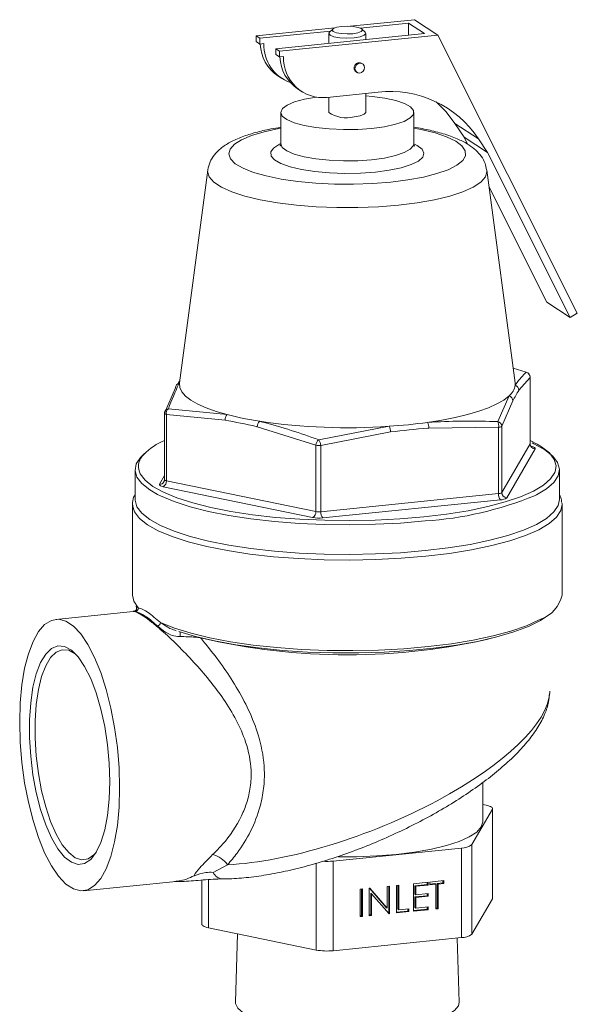
# Model space of a CAD drawing. Extents: x 19.1 to 29.8, y 0.6 to 8.7.
# Drawn here: x 26.7 to 26.8, y 6.4 to 6.6 of the extents above; entities that cross this region are included whole.
import ezdxf

# ---------------------------------------------------------------- set-up
doc = ezdxf.new("R2010")
doc.units = 0
doc.header["$MEASUREMENT"] = 0
doc.layers.get('0').update_dxf_attribs({"linetype": 'CONTINUOUS'})
doc.layers.add('D7', color=7, linetype='CONTINUOUS')

# ---------------------------------------------------------------- blocks, each defined once
blk = doc.blocks.new('A$C3E94563C')
at = {"color": 7, "linetype": 'Continuous', "lineweight": 15}
for p, q in [((6.419848372581356, 2.366126216915863), (6.411958907643594, 2.365322665028927)), ((6.419138200655127, 2.36570388821761), (6.413187954938216, 2.365097821951234)), ((6.421096807732916, 2.36441582277061), (6.419138200655127, 2.36570388821761)), ((6.419138200655127, 2.364216363160035), (6.419138200655127, 2.36570388821761)), ((6.422728796687039, 2.364231976393131), (6.419848372581356, 2.366126216915863)), ((6.4100814168699, 2.365131377527437), (6.400393567213207, 2.364144576501824)), ((6.400854294363043, 2.363841537510757), (6.400393567213207, 2.364144576501824)), ((6.400393567213207, 2.364144576501824), (6.400393567213207, 2.363436143915643)), ((6.409526792611615, 2.364724878705122), (6.400854294363043, 2.363841537510757)), ((6.402812901440832, 2.362553472063762), (6.421096807732916, 2.36441582277061)), ((6.422728796687039, 2.364231976393131), (6.403273881713488, 2.362250319600837)), ((6.409313354137041, 2.36444571693186), (6.409313354137041, 2.363215525885315)), ((6.409800792599526, 2.364979818214123), (6.409396693276896, 2.364603716806018)), ((6.413787547229553, 2.364603820165786), (6.4133835706008, 2.364979754154981)), ((6.413870813903735, 2.36367986267775), (6.413870813903735, 2.364445752264018)), ((6.439891744617896, 2.330021683921506), (6.422728796687039, 2.364231976393131)), ((6.400854294363043, 2.363133104924576), (6.400393567213207, 2.363436143915643)), ((6.400854294363043, 2.363133104924576), (6.400854294363043, 2.363841537510757)), ((6.401334554478908, 2.363182024163933), (6.400854294363043, 2.363133104924576)), ((6.403273881713488, 2.362250319600837), (6.402812901440832, 2.362553472063762)), ((6.402812901440832, 2.361845039477581), (6.402812901440832, 2.362553472063762)), ((6.403273881713488, 2.361541887014656), (6.402812901440832, 2.361845039477581)), ((6.403273881713488, 2.362250319600837), (6.403273881713488, 2.361541887014656)), ((6.403273881713488, 2.361541887014656), (6.403754141829346, 2.361590806254013)), ((6.413474020959576, 2.360693903914505), (6.413378070930939, 2.360757029628937)), ((6.403065735512591, 2.35920861667819), (6.403526462662427, 2.358905577687127)), ((6.412686411610125, 2.359705610270946), (6.412782724366984, 2.359642387462907)), ((6.405485322863044, 2.35761739876827), (6.405946050012886, 2.357314359777203)), ((6.409107019779853, 2.356564189896951), (6.415404903646234, 2.357205712226354)), ((6.413870813903735, 2.354721338372685), (6.413870813903735, 2.357049447116639)), ((6.409313354137041, 2.356585110324206), (6.409313354137041, 2.35472130304053)), ((6.403412397960864, 2.354721279593851), (6.403412397960864, 2.350872027334828)), ((6.419771879685293, 2.350872125938592), (6.419771879685293, 2.354721378197616)), ((6.42772049506938, 2.351477711884127), (6.424840180569099, 2.353371968785112)), ((6.424840180569099, 2.353371968785112), (6.425961796562703, 2.351673823114165)), ((6.428842111062991, 2.349779566213178), (6.425961796562703, 2.351673823114165)), ((6.426391972446289, 2.3508163376297), (6.425961796562703, 2.351673823114165)), ((6.42772049506938, 2.351477711884127), (6.428842111062991, 2.349779566213178)), ((6.439022961104413, 2.329486468399431), (6.428842111062991, 2.349779566213178)), ((6.394421005271546, 2.34760044485534), (6.390940250417458, 2.32147779597462)), ((6.432243916480772, 2.321477810345293), (6.42876317958472, 2.347600367462078)), ((6.436142646604111, 2.331380725300417), (6.429037125732386, 2.345543811743248)), ((6.439022961104413, 2.329486468399431), (6.436142646604111, 2.331380725300417)), ((6.439891744617896, 2.330021683921506), (6.439022961104413, 2.329486468399431)), ((6.433603864197174, 2.322761378786462), (6.432006082122207, 2.323262760361357)), ((6.390753055860046, 2.321346961140519), (6.390973286613587, 2.321725929544537)), ((6.434074578298763, 2.322134837088886), (6.432709269710081, 2.320549691506012)), ((6.434074578298763, 2.313974109342478), (6.434074578298763, 2.322134837088886)), ((6.434081336746829, 2.313998267511227), (6.434081336746829, 2.322158995257635)), ((6.389109699347401, 2.317729838575875), (6.390474898330687, 2.320863128310502)), ((6.390940250417458, 2.32147779597462), (6.390934309032644, 2.321427131836427)), ((6.432249859008124, 2.321159766764845), (6.432243916480772, 2.321477810345293)), ((6.430100151625297, 2.316706598137102), (6.431494652726585, 2.319854857171822)), ((6.431960071682248, 2.319255060062035), (6.430594763093559, 2.316121753949158)), ((6.389580556966422, 2.318277245812949), (6.396827136146108, 2.317551708752532)), ((6.389102831293933, 2.317705664028875), (6.389102831293933, 2.309544936282466)), ((6.389340008119618, 2.317578310891216), (6.389340008119618, 2.309417583144808)), ((6.396551590960335, 2.316866758922172), (6.389340008119618, 2.317578310891216)), ((6.407720641296422, 2.313791810657404), (6.400509058455711, 2.316051523156456)), ((6.408088498009917, 2.314464531650347), (6.416729831413711, 2.316113059887792)), ((6.430203152530822, 2.315994244988857), (6.421626370706825, 2.315894748018283)), ((6.430203152530822, 2.307833517242449), (6.430203152530822, 2.315994244988857)), ((6.430594763093559, 2.316121753949158), (6.430594763093559, 2.307961026202748)), ((6.416919705183602, 2.315415352340021), (6.408342813754217, 2.313767678461191)), ((6.407720641296422, 2.305631082910997), (6.407720641296422, 2.313791810657404)), ((6.408342813754217, 2.313767678461191), (6.408342813754217, 2.305606950714782)), ((6.430594763093559, 2.307961026202748), (6.434074578298763, 2.313974109342478)), ((6.434696860361953, 2.313342171812955), (6.43121729827957, 2.307328975201368)), ((6.385479517743185, 2.310758660728983), (6.385479517743185, 2.307111974957501)), ((6.437704650297583, 2.307111947919942), (6.437704650297583, 2.310758633691425)), ((6.388487417284225, 2.308985404935872), (6.38910266917528, 2.310048811958721)), ((6.407328668005462, 2.304895849332742), (6.388948397556881, 2.308682252472948)), ((6.389340008119618, 2.309417583144808), (6.407720641296422, 2.305631082910997)), ((6.408342813754217, 2.305606950714782), (6.430203152530822, 2.307833517242449)), ((6.430433570908441, 2.307074184224482), (6.408573485254649, 2.304847504224957)), ((6.385164816123449, 2.306504180617353), (6.385164816123449, 2.295361556815362)), ((6.438019351917326, 2.295361475034983), (6.438019351917326, 2.306504098836974)), ((6.385245032016982, 2.293336455211282), (6.375737080599954, 2.292368063678493)), ((6.385396315028878, 2.29337690894164), (6.385247141867048, 2.293359020031221)), ((6.385399049729287, 2.293344945863489), (6.385531656749954, 2.29334074738982)), ((6.390391825487065, 2.291031351590314), (6.39053386486799, 2.290977312193534)), ((6.428266393925959, 2.267484738717656), (6.428266393925959, 2.272313327205824)), ((6.428266498505366, 2.269600172362588), (6.428673549654036, 2.269516358914043)), ((6.429441765734204, 2.269011142633124), (6.426930664158022, 2.264671809097467)), ((6.429441765734204, 2.257990156522808), (6.429441765734204, 2.269011142633124)), ((6.429464839298298, 2.258070613955453), (6.429464839298298, 2.269091600065766)), ((6.426930664158022, 2.264671809097467), (6.426930664158022, 2.25365082298715)), ((6.42562442664169, 2.26424710326712), (6.409849071962959, 2.262640231140582)), ((6.42562442664169, 2.253226117156803), (6.42562442664169, 2.26424710326712)), ((6.407774871489288, 2.251699642008981), (6.407774871489288, 2.262361093997474)), ((6.409849071962959, 2.262640231140582), (6.409849071962959, 2.251619245030265)), ((6.396858773590075, 2.262179062468318), (6.395099116772322, 2.261249603506251)), ((6.379137790282442, 2.258982298386617), (6.390541815740157, 2.260143997825405)), ((6.39371943834788, 2.260301479523087), (6.39371943834788, 2.254856878644624)), ((6.394510727992127, 2.260358870479799), (6.394510727992127, 2.254432119796349)), ((6.419719847029107, 2.259852451417864), (6.421554808473672, 2.260039350639327)), ((6.419719847029107, 2.256475813546791), (6.419719847029107, 2.259852451417864)), ((6.421439472723449, 2.260027632790029), (6.421439472723449, 2.259768831791763)), ((6.421554808473672, 2.260039350639327), (6.421554808473672, 2.259693019402631)), ((6.421763180508826, 2.260060653287634), (6.423473074890133, 2.260234764368812)), ((6.421763180508826, 2.259714322050939), (6.421763180508826, 2.260060653287634)), ((6.422472107831837, 2.259786517560165), (6.421763180508826, 2.259714322050939)), ((6.422357025204434, 2.25986221647744), (6.421763308328188, 2.259801790129165)), ((6.422357025204434, 2.25986221647744), (6.422472107831837, 2.259786517560165)), ((6.422472107831837, 2.256756210925787), (6.422472107831837, 2.259786517560165)), ((6.423357739139909, 2.259964245521248), (6.422648811816892, 2.25989205001202)), ((6.422648811816892, 2.25989205001202), (6.422648811816892, 2.256861743377642)), ((6.422648811816892, 2.25989205001202), (6.422764147567122, 2.259816237622889)), ((6.423473074890133, 2.259888433132116), (6.422764147567122, 2.259816237622889)), ((6.422764147567122, 2.259816237622889), (6.422764147567122, 2.256785930988511)), ((6.423357739139909, 2.260223046519512), (6.423357739139909, 2.259964245521248)), ((6.423357739139909, 2.259964245521248), (6.423473074890133, 2.259888433132116)), ((6.423473074890133, 2.260234764368812), (6.423473074890133, 2.259888433132116)), ((6.413172452756591, 2.259185597305764), (6.413464382886474, 2.259215300990236)), ((6.413172452756591, 2.255808959434691), (6.413172452756591, 2.259185597305764)), ((6.413349047136244, 2.259203583140938), (6.413349047136244, 2.255914475508293)), ((6.413464382886474, 2.259215300990236), (6.413464382886474, 2.255838663119161)), ((6.414298377272736, 2.259300284639748), (6.414359523780867, 2.259306547095923)), ((6.414298377272736, 2.255923646768674), (6.414298377272736, 2.259300284639748)), ((6.414315225067313, 2.259301964453772), (6.416393600797079, 2.2569435477218)), ((6.414359523780867, 2.259306547095923), (6.416508683424482, 2.256867848804526)), ((6.414475081257798, 2.258680636401143), (6.414475081257798, 2.256029179220529)), ((6.414475081257798, 2.258680636401143), (6.414590307402612, 2.258604807633759)), ((6.416734138163065, 2.256171728089811), (6.414590307402612, 2.258604807633759)), ((6.414590307402612, 2.258604807633759), (6.414590307402612, 2.255953350453145)), ((6.416508683424482, 2.259525418431956), (6.416800613554358, 2.259555122116427)), ((6.416508683424482, 2.256867848804526), (6.416508683424482, 2.259525418431956)), ((6.416685277804127, 2.259543404267129), (6.416685277804127, 2.256254296634485)), ((6.416800613554358, 2.259555122116427), (6.416800613554358, 2.256178484245353)), ((6.41763460794062, 2.259640105765942), (6.417926538070503, 2.25966980945041)), ((6.41763460794062, 2.256263467894865), (6.41763460794062, 2.259640105765942)), ((6.417811311925675, 2.259658107979365), (6.417811311925675, 2.256715331583415)), ((6.417926538070503, 2.25966980945041), (6.417926538070503, 2.256639502816032)), ((6.421439472723449, 2.259768831791763), (6.419896551014169, 2.259611652633024)), ((6.419896551014169, 2.259611652633024), (6.42001177715899, 2.259535823865639)), ((6.419896551014169, 2.259611652633024), (6.419896551014169, 2.258572658922938)), ((6.419896551014169, 2.258572658922938), (6.42001177715899, 2.258496830155555)), ((6.421554808473672, 2.259693019402631), (6.42001177715899, 2.259535823865639)), ((6.42001177715899, 2.259535823865639), (6.42001177715899, 2.258496830155555)), ((6.42001177715899, 2.258496830155555), (6.421554808473672, 2.258654025692546)), ((6.421439472723449, 2.259768831791763), (6.421554808473672, 2.259693019402631)), ((6.421439472723449, 2.25864230784325), (6.421439472723449, 2.258383506844983)), ((6.421554808473672, 2.258654025692546), (6.421554808473672, 2.258307694455851)), ((6.421439472723449, 2.258383506844983), (6.419896551014169, 2.258226327686244)), ((6.419896551014169, 2.258226327686244), (6.419896551014169, 2.25692767723534)), ((6.419896551014169, 2.258226327686244), (6.42001177715899, 2.25815049891886)), ((6.421554808473672, 2.258307694455851), (6.42001177715899, 2.25815049891886)), ((6.42001177715899, 2.25815049891886), (6.42001177715899, 2.256851848467955)), ((6.421439472723449, 2.258383506844983), (6.421554808473672, 2.258307694455851)), ((6.429441765734204, 2.257990156522808), (6.426930664158022, 2.25365082298715)), ((6.416393600797079, 2.2569435477218), (6.416508683424482, 2.256867848804526)), ((6.416685277804127, 2.256254296634485), (6.416663228945772, 2.25625206096089)), ((6.416685277804127, 2.256254296634485), (6.416800613554358, 2.256178484245353)), ((6.416800613554358, 2.256178484245353), (6.416734138163065, 2.256171728089811)), ((6.419177529649907, 2.256420647053606), (6.41763460794062, 2.256263467894865)), ((6.419062556627907, 2.256496362349132), (6.417634735759989, 2.256350935973093)), ((6.417811311925675, 2.256715331583415), (6.417926538070503, 2.256639502816032)), ((6.417926538070503, 2.256639502816032), (6.419177529649907, 2.2567669782903)), ((6.419062556627907, 2.256755163347397), (6.419062556627907, 2.256496362349132)), ((6.419062556627907, 2.256496362349132), (6.419177529649907, 2.256420647053606)), ((6.419177529649907, 2.2567669782903), (6.419177529649907, 2.256420647053606)), ((6.421439472723449, 2.256738525157385), (6.419719721725649, 2.256563395096872)), ((6.421554808473672, 2.256662712768253), (6.419719847029107, 2.256475813546791)), ((6.419896551014169, 2.25692767723534), (6.42001177715899, 2.256851848467955)), ((6.42001177715899, 2.256851848467955), (6.421554808473672, 2.257009044004947)), ((6.421439472723449, 2.256997326155649), (6.421439472723449, 2.256738525157385)), ((6.421439472723449, 2.256738525157385), (6.421554808473672, 2.256662712768253)), ((6.421554808473672, 2.257009044004947), (6.421554808473672, 2.256662712768253)), ((6.422764147567122, 2.256785930988511), (6.422472107831837, 2.256756210925787)), ((6.422648811816892, 2.256861743377642), (6.422472235651199, 2.256843679004012)), ((6.422648811816892, 2.256861743377642), (6.422764147567122, 2.256785930988511)), ((6.413464382886474, 2.255838663119161), (6.413172452756591, 2.255808959434691)), ((6.413349047136244, 2.255914475508293), (6.413172470970551, 2.255896411134665)), ((6.413349047136244, 2.255914475508293), (6.413464382886474, 2.255838663119161)), ((6.414590307402612, 2.255953350453145), (6.414298377272736, 2.255923646768674)), ((6.414475081257798, 2.256029179220529), (6.414298505092106, 2.256011114846901)), ((6.414475081257798, 2.256029179220529), (6.414590307402612, 2.255953350453145)), ((6.407774871489288, 2.251699642008981), (6.394510727992127, 2.254432119796349)), ((6.398093686615809, 2.253693993559859), (6.397823087582353, 2.24529776887254)), ((6.42562442664169, 2.253226117156803), (6.409849071962959, 2.251619245030265)), ((6.425361124889911, 2.245297813561304), (6.425107342133209, 2.253173393283167))]:
    blk.add_line(p, q, dxfattribs=at)
at = {"color": 7, "linetype": 'Continuous', "lineweight": 15, "flags": 128}
for points in [[(6.412273051332079, 2.364403041974101), (6.412883439488056, 2.364504539930719), (6.4132970854305, 2.364658792471756), (6.413451160528524, 2.364842340651965), (6.413322366223078, 2.365027041768196), (6.412929972065818, 2.365185062205547), (6.412334049293889, 2.365292093285418), (6.411625202399556, 2.365332019989918), (6.410911116708704, 2.36529869317194), (6.410300981675533, 2.365197081743464), (6.409887082610268, 2.365042942674284), (6.409733117117646, 2.364859410872328), (6.409862054940518, 2.364674579905987), (6.410254195974964, 2.364516672940494), (6.410850118746879, 2.364409641860624), (6.411559075246622, 2.364369731534376), (6.412273051332079, 2.364403041974101)], [(6.412426542674403, 2.363896933825952), (6.411551586431997, 2.363856059486161), (6.410682809913773, 2.363904919218459), (6.409952329580271, 2.364036173135822), (6.409471634339091, 2.364229716059709), (6.409313644736635, 2.364456199766841), (6.409396693276896, 2.364603716806018)], [(6.413787547229553, 2.364603820165786), (6.413870523304126, 2.364435269429034), (6.413681697470274, 2.364210368773963), (6.413174744162042, 2.36402129456187), (6.412426542674403, 2.363896933825952)], [(6.413713750442597, 2.360227794342888), (6.413669104698876, 2.360455880830321), (6.413542250037231, 2.360640164400709), (6.413352385575685, 2.360752503903692), (6.41312824610187, 2.360775963011727), (6.41290425014548, 2.360706872073768), (6.412714242166508, 2.360555772720076), (6.412587277899455, 2.360345664843531), (6.412542741761136, 2.360108488257447), (6.412587277899455, 2.359880507640699), (6.412714242166508, 2.359696240448562), (6.41290425014548, 2.359583771095471), (6.41312824610187, 2.359560441837545), (6.413352385575685, 2.359629402925393), (6.413542250037231, 2.359780632129196), (6.413669104698876, 2.359990723627488), (6.413713750442597, 2.360227794342888)], [(6.414587607709478, 2.352751308152419), (6.416153827803001, 2.352964014529829), (6.417506833786234, 2.353258937524504), (6.418583161134073, 2.353622206101853), (6.419332774134901, 2.354036811827207), (6.419720211595283, 2.354483536546659), (6.419727799308482, 2.354941281127989), (6.419354661171106, 2.355388884538121), (6.418618759904355, 2.355805126194919), (6.417554271958984, 2.356170754434193), (6.416211115181682, 2.356468567225049), (6.414651801735836, 2.356684757453933), (6.413870919007579, 2.356754618471066)], [(6.407806991347968, 2.356598161076324), (6.407791174258648, 2.356595948836415), (6.406322936305877, 2.356340694040113), (6.405101002989447, 2.356009680276985), (6.404182925577523, 2.355618315701063), (6.403611005014355, 2.355185176271148), (6.403412479653774, 2.354730218253958), (6.403596211054577, 2.354274888168297), (6.404153858162644, 2.353840482692453), (6.405059423150711, 2.353447173024531), (6.406270263909668, 2.35311355099503), (6.40773019934651, 2.352854974947806), (6.409370352315477, 2.352683846994477), (6.411114658365456, 2.352607864153589), (6.412881298479434, 2.352630686331245), (6.414587607709478, 2.352751308152419)], [(6.422543685793073, 2.356003311448995), (6.423758134558888, 2.354791176484559), (6.424840180569099, 2.353371968785112)], [(6.412426542674403, 2.354172519934618), (6.413174744162042, 2.354296880670538), (6.413681697470274, 2.354485954882633), (6.413870523304126, 2.354710855537704), (6.413870813903735, 2.354721338372685)], [(6.403412198168432, 2.352780461240947), (6.403160595695439, 2.352735299682768), (6.401361370573795, 2.352345406182478), (6.399827466907531, 2.351885772596289), (6.398598157906065, 2.351368470618473), (6.39770515944096, 2.350806863388958), (6.397172115930836, 2.350215377373714), (6.397012340409511, 2.349609467256434), (6.397230257569419, 2.349004772500779), (6.39782008849695, 2.34841692081136), (6.398766719646261, 2.347861204096402), (6.400045509671223, 2.347351944419559), (6.4016230905752, 2.346902462419305), (6.403459283088274, 2.346524153155825), (6.405505831053134, 2.346227053470305), (6.407709919101848, 2.346018854670623), (6.410014898112344, 2.345904708344128), (6.412360478376478, 2.345887860405856), (6.414686281188906, 2.345968517555846), (6.416931854585656, 2.346144757405821)], [(6.416931854585656, 2.346144757405821), (6.419039068924285, 2.34641197867406), (6.420953541754102, 2.346763114102654), (6.422625632133943, 2.347189232925131), (6.424011748027752, 2.34767928234213), (6.42507628528962, 2.348220528558305), (6.425791525927792, 2.3487989954674), (6.426139206492174, 2.349399547719416), (6.426109951873997, 2.35000686518439), (6.425704835824099, 2.350605070956224), (6.424934013602702, 2.351178737397048), (6.423817851945415, 2.351712903691389), (6.42238493799271, 2.352193837392661), (6.420672517711473, 2.35260909993618), (6.419771933015674, 2.352780446372854)], [(6.415048587982142, 2.347383260007351), (6.413209740348385, 2.347249792679799), (6.411304852045937, 2.347214784745035), (6.409411713299768, 2.347279723518398), (6.407607824300271, 2.347441967988694), (6.405967080998529, 2.347694858762345), (6.404556755805928, 2.34802802337064), (6.403434191258732, 2.348427941277217), (6.402645745745467, 2.348878088930518), (6.402223570734314, 2.349360122441211), (6.402184817492575, 2.349854364226132), (6.402531391833129, 2.350340371543473), (6.403248813844421, 2.350798430356996), (6.403412373225869, 2.350875067966443)], [(6.403412501001746, 2.350856913151129), (6.403596211054577, 2.350425635909273), (6.404153858162644, 2.349991230433429), (6.405059423150711, 2.349597920765508), (6.406270263909668, 2.349264298736006), (6.40773019934651, 2.349005722688782), (6.409370352315477, 2.348834594735452), (6.411114658365456, 2.348758611894564), (6.412881298479434, 2.34878143407222), (6.414587607709478, 2.348902055893394)], [(6.414587607709478, 2.348902055893394), (6.416153827803001, 2.349114762270806), (6.417506833786234, 2.349409685265479), (6.418583161134073, 2.349772953842828), (6.419332774134901, 2.350187559568183), (6.419720211595283, 2.350634284287633), (6.41977197898661, 2.350873653735214)], [(6.419772108073111, 2.350875053098353), (6.420188490423484, 2.350664940340455), (6.420796784574257, 2.350196496666188), (6.421028516749601, 2.349705825177386), (6.420873761769158, 2.349213229358504), (6.420338988046382, 2.348738739051763), (6.419446105051946, 2.348301816824521), (6.41823178994278, 2.347920349573091), (6.41674572600634, 2.347609931407373), (6.415048587982142, 2.347383260007351)], [(6.42876317958472, 2.347600367462078), (6.428773247286756, 2.347451332540083), (6.428583808398791, 2.346788490202185), (6.428014801928953, 2.346140340989361), (6.427078833627952, 2.345521477417481), (6.425796875603559, 2.344945624039498), (6.424197827899029, 2.344425571932425), (6.422316950105383, 2.343973095630189), (6.420196612860714, 2.343598157644704), (6.417884189304829, 2.343309198570792), (6.41543102684934, 2.343112680846946), (6.412892118361476, 2.343013039620558), (6.410324238872334, 2.343012404317649), (6.407784638181397, 2.343110857167191), (6.405330197925366, 2.343306155946705), (6.403015323032932, 2.343594024087201), (6.400892338365018, 2.343967907351189), (6.399008435502196, 2.344419425368306), (6.397405242192519, 2.344938761185654), (6.396119320727742, 2.345513979260732), (6.395178877346744, 2.346132500595596), (6.394605205278957, 2.346780259299093), (6.394410920754019, 2.347442951953215), (6.394421005271546, 2.34760044485534)], [(6.433671296254765, 2.32274885093738), (6.433663153978074, 2.32275168664234), (6.433603864197174, 2.322761378786462)], [(6.434081336746829, 2.322158995257635), (6.434081323442982, 2.322156118649257), (6.434074578298763, 2.322134837088886)], [(6.390934309032644, 2.321427131836427), (6.390985997190946, 2.320892762671098), (6.391243498418461, 2.320362368638991), (6.391703955670543, 2.319841423350671), (6.392363517584634, 2.319334797949108), (6.393214807252029, 2.318847895828235), (6.394249850086403, 2.318385274592421), (6.395457871411722, 2.317951829909801), (6.396827136146108, 2.317551708752532)], [(6.421473697382915, 2.31659635014671), (6.423235871709778, 2.316875102699203), (6.424881796706238, 2.31719791030091), (6.426394838394565, 2.317561682165849), (6.427759957227302, 2.317962809283495), (6.428963851604735, 2.318397034568696), (6.429993953252939, 2.318860361812419), (6.430840520030351, 2.319347855450165), (6.431494652726585, 2.319854857171822)], [(6.389340008119618, 2.317578310891216), (6.389279325335991, 2.317592542663418), (6.389226221063424, 2.31760881466167), (6.389181564275823, 2.317626802848653), (6.389146477069858, 2.31764606971519), (6.389121356085774, 2.317666371939314), (6.389106741481264, 2.317687336348945), (6.389102831293933, 2.317705664028875)], [(6.434957944792728, 2.313929330182646), (6.434191843391616, 2.314327139841622), (6.43408138553891, 2.314379473801671)], [(6.434081336746829, 2.313998267511227), (6.434081323442982, 2.313995390902849), (6.434074578298763, 2.313974109342478)], [(6.434696860361953, 2.313342171812955), (6.434710494167796, 2.313384605083589), (6.434702666488832, 2.313427159888565), (6.434673437279798, 2.313469088707828), (6.434623195311644, 2.313509693156071), (6.434553130505101, 2.313548243267396), (6.434464070052712, 2.313584106169507), (6.434357642296803, 2.313616617409509), (6.434236023606715, 2.313645194425768)], [(6.434342818236054, 2.314075891686835), (6.434560897504987, 2.313973674540564), (6.435890831172891, 2.313233615022871), (6.436866229420573, 2.312457522675622), (6.437473257055167, 2.31165664414768), (6.437702606617172, 2.310842751367873), (6.437551455538923, 2.310027526226867), (6.437021652503553, 2.309223046045177), (6.436121050883123, 2.308440923757163), (6.434862892887573, 2.307692518476497), (6.434642242572522, 2.307582839890675)], [(6.437181496751002, 2.310566798893781), (6.437283222668398, 2.31124649091909), (6.437057329698497, 2.312047434887739), (6.436460209635825, 2.312835420794713), (6.435500410571464, 2.313599017126761), (6.434957944792728, 2.313929330182646)], [(6.388235597670132, 2.307736538669335), (6.387293699596107, 2.308283582303932), (6.386317938620202, 2.309059771744788), (6.385711164108422, 2.309860536800874), (6.385481561423603, 2.310674543052536), (6.385632712501845, 2.311489768193541), (6.386162515537222, 2.312294248375231), (6.386649748994827, 2.312759062747253)], [(6.386022244741973, 2.310513529043601), (6.386126838342278, 2.310280125482835), (6.386724068010338, 2.30949215595411), (6.387683757469311, 2.308728543243814), (6.388992324649159, 2.308000420528953), (6.390630420175093, 2.30731836177416), (6.392573913816193, 2.306692529135961), (6.394795008712705, 2.306131780390255), (6.397260907937962, 2.305644528748338), (6.399936016910367, 2.305237559003549), (6.402780761341972, 2.304917212560532), (6.40575422020278, 2.304687814031557), (6.408812690546561, 2.304552969737625), (6.41191188992277, 2.304514383855134), (6.415006027448051, 2.304572929973256), (6.418050807368061, 2.304727435660008), (6.421001226645387, 2.304975866315591)], [(6.389340008119618, 2.309417583144808), (6.389279325335991, 2.309431814917009), (6.389226221063424, 2.30944808691526), (6.389181564275823, 2.309466075102244), (6.389146477069858, 2.309485341968784), (6.389121356085774, 2.309505644192905), (6.389106741481264, 2.309526608602536), (6.389102831293933, 2.309544936282466)], [(6.421001226645387, 2.304975866315591), (6.423814367179972, 2.305314532045279), (6.42644954719578, 2.305738412872657), (6.428867781083248, 2.306241531911691), (6.431034065373879, 2.30681638918335), (6.432916989969399, 2.307454660000908), (6.434489025176546, 2.308146935269718), (6.435727077603424, 2.308883258441822), (6.436613249527937, 2.30965278510036), (6.437134340521467, 2.310444464966642), (6.437181496751002, 2.310566798893781)], [(6.388487417284225, 2.308985404935872), (6.388473673872973, 2.308942955286986), (6.388481501551944, 2.30890040048201), (6.38851073076097, 2.308858471662746), (6.388560972729124, 2.308817867214502), (6.388631147141069, 2.308779333481429), (6.388720207593458, 2.308743470579318), (6.388826525743966, 2.308710942961064), (6.388948397556881, 2.308682252472948)], [(6.385479517743185, 2.307111974957501), (6.385481561423603, 2.30702785728105), (6.385711164108422, 2.30621385102939), (6.386317938620202, 2.305413085973304), (6.387293699596107, 2.304636896532448), (6.388623380141183, 2.303896950486616), (6.390287959696842, 2.303203870935191), (6.392263561154984, 2.302567706562847), (6.394520793225553, 2.301997833370016), (6.397027002499286, 2.301502534717876), (6.399745581903318, 2.301089049287206), (6.402636915368319, 2.300763409647669), (6.405658740556866, 2.300530345164215), (6.408767422346706, 2.300393169701118), (6.411916974251639, 2.300354089281058), (6.415061960247222, 2.300413425336265), (6.418156380543373, 2.300570507281038), (6.421154717987733, 2.300823072395955)], [(6.421154717987733, 2.304469758167439), (6.418156380543373, 2.304217193052522), (6.415061960247222, 2.304060111107749), (6.411916974251639, 2.304000775052542), (6.408767422346706, 2.304039855472602), (6.405658740556866, 2.304177030935697), (6.402636915368319, 2.304410095419155), (6.399745581903318, 2.304735735058689), (6.397027002499286, 2.305149220489358), (6.394520793225553, 2.305644519141498), (6.392263561154984, 2.306214392334331), (6.390287959696842, 2.306850556706674), (6.388623380141183, 2.307543636258096), (6.388235597670132, 2.307736538669335)], [(6.421154717987733, 2.300823072395955), (6.424013869181451, 2.301167251801427), (6.426692131987934, 2.301598024345132), (6.429149863165193, 2.302109314871527), (6.431351620823143, 2.302693557888571), (6.433265371143165, 2.303342184211663), (6.434862892887573, 2.304045832705013), (6.436121050883123, 2.304794237985679), (6.437021652503553, 2.305576360273695), (6.437551455538923, 2.306380840455385), (6.437704650297583, 2.307111947919942)], [(6.385169450031675, 2.306378087169843), (6.385166987582664, 2.306419022964121), (6.385164816123449, 2.306504180617353)], [(6.421270053737949, 2.300139438295266), (6.418235442341448, 2.299883873524013), (6.415103566041715, 2.299724976952146), (6.411920886658365, 2.299664849868374), (6.408733226551988, 2.299704438936869), (6.405587438747929, 2.29984318057934), (6.402529003486741, 2.300079095716824), (6.399602972891479, 2.30040862833898), (6.396851465782213, 2.300827178930975), (6.394315076807487, 2.301328407264072), (6.392030632250986, 2.301905107413999), (6.390031367460978, 2.302548931682471), (6.388346707639563, 2.303250357840697), (6.387000639500215, 2.303999353582261), (6.38601355882107, 2.304784744826735), (6.38539919118957, 2.305595268547002), (6.385169450031675, 2.306378087169843)], [(6.438019351917326, 2.306504098836974), (6.437864220043316, 2.305764229345361), (6.437328053895328, 2.304950023171566), (6.43641672068501, 2.304158429888044), (6.435143285192822, 2.303401084686937), (6.433526412378662, 2.302688946632861), (6.431589751530737, 2.302032509228377), (6.429361380369279, 2.301441263459386), (6.426873880739926, 2.300923860401749), (6.424163748805391, 2.300487720495048), (6.421270053737949, 2.300139438295266)], [(6.438006857373281, 2.306712986850243), (6.438017180458104, 2.306589256490203), (6.438019351917326, 2.306504098836974)], [(6.385164816123449, 2.295361556815362), (6.385334302050225, 2.294588192387644), (6.385880825070444, 2.293780239546367)], [(6.436368764248279, 2.292909881032403), (6.435357189180571, 2.292221924598946), (6.433894360645844, 2.291493468354659), (6.432099791654451, 2.290816505985462), (6.429999931584284, 2.290201192930156), (6.427626240184296, 2.28965661777378), (6.425014276819248, 2.289190817449957), (6.422202680109166, 2.288810776065002), (6.419233126147923, 2.288522116062933), (6.416150075380479, 2.288329211697334), (6.412998909311099, 2.288234910601076), (6.409827060469333, 2.288240551340468), (6.406681355837755, 2.288346171628916), (6.403608810132546, 2.288550021682986), (6.40065488785563, 2.288849212297042), (6.397863714636223, 2.289239292536418), (6.395276694142034, 2.28971434565512), (6.3929324063431, 2.290267427780907), (6.390865908098128, 2.290890160810796)], [(6.371292770159265, 2.279716238049932), (6.371361409530635, 2.282086759495262), (6.371565741083771, 2.284313985124485), (6.371901333951854, 2.286348194644397), (6.372360331023266, 2.288144050539168), (6.372933043371866, 2.289661302335198), (6.373606246221314, 2.290866266438868), (6.374365094322215, 2.291731757725985), (6.375192472189113, 2.292238668824983), (6.376070259714503, 2.29237540275762), (6.376978311808372, 2.292139338750318), (6.377896668679419, 2.291535369950537), (6.378804973896109, 2.290576945755387), (6.379682398693298, 2.289285909204996), (6.380509886165576, 2.287690643972677), (6.381268734266477, 2.285827050004597), (6.381941827510524, 2.283736655401617), (6.382514539859137, 2.281466146153608), (6.382973646535937, 2.279066434930916), (6.383309239404028, 2.27659088118867), (6.383513570957163, 2.274094896912866), (6.383582100723139, 2.271634124015179), (6.383513570957163, 2.269263618948099), (6.383309239404028, 2.267036393318874), (6.382973646535937, 2.265002183798965), (6.382514539859137, 2.26320631152594), (6.381941827510524, 2.261689059729912), (6.381268734266477, 2.260484112004494), (6.380509886165576, 2.259618620717375), (6.379682398693298, 2.259111693240126), (6.378804973896109, 2.258974862213882), (6.377896668679419, 2.259211039693045), (6.376978311808372, 2.259815008492826), (6.376070259714503, 2.260773319216117), (6.375192472189113, 2.262064452860112), (6.374365094322215, 2.263659734470682), (6.373606246221314, 2.265523328438761), (6.372933043371866, 2.26761370666349), (6.372360331023266, 2.2698842159115), (6.371901333951854, 2.272283943512448), (6.371565741083771, 2.274759497254689), (6.371361409530635, 2.277255481530493), (6.371292770159265, 2.279716238049932)], [(6.388613015893121, 2.291983372326044), (6.390340876544919, 2.291295663834185), (6.392374284263823, 2.290666473153855), (6.394684059101301, 2.290104753978649), (6.397236999621086, 2.289618707778496), (6.399996347363555, 2.289215248020937), (6.402922663688869, 2.288900131197173), (6.40597346704876, 2.288678053915644), (6.409105190145084, 2.288552037583905), (6.412272605860075, 2.288523947809061), (6.415430387774713, 2.288594122401595), (6.418532789221722, 2.288761777303948), (6.421535524750837, 2.289024228665771), (6.424395203928363, 2.289377867307694), (6.427070706556712, 2.289817607740295), (6.42952347757857, 2.29033708352721), (6.431718403920051, 2.290928778311158), (6.433623999789511, 2.291584204798796), (6.435212482370851, 2.292294067367337), (6.435415520128885, 2.292400962826242)], [(6.382386088937956, 2.272420672145519), (6.38231514541846, 2.274673394277523), (6.382103462999339, 2.276954988312684), (6.381757818476899, 2.27919968033421), (6.381287866865243, 2.281343099705619), (6.380706866852734, 2.283323429621803), (6.380032187047682, 2.285083625144066), (6.379282563408601, 2.286573336972324), (6.378479972840054, 2.287749389942135), (6.377647514343302, 2.288578073543728), (6.376808785295907, 2.289035753166665), (6.375988252049346, 2.289108861322793), (6.375209587674583, 2.288795564070031), (6.374494769076172, 2.288104886539759), (6.373864768536698, 2.287056542729035), (6.37333741912876, 2.285680848905708), (6.37292796274199, 2.284017338512443), (6.3726485438374, 2.282113644372139), (6.372506581105021, 2.280024940651458), (6.372506581105021, 2.27781101241406), (6.3726485438374, 2.275535673604726), (6.37292796274199, 2.273264322070618), (6.37333741912876, 2.271062321096323), (6.373864768536698, 2.268993039893155), (6.374494769076172, 2.267115966656892), (6.375209587674583, 2.265485136885772), (6.375988252049346, 2.26414758450199), (6.376808785295907, 2.263141472463597), (6.377647514343302, 2.262496018474417), (6.378479972840054, 2.262229679980065), (6.379282563408601, 2.262350199229237), (6.380032187047682, 2.262853878557191), (6.380706866852734, 2.263726680626152), (6.381287866865243, 2.264942915897789), (6.381757818476899, 2.266468187106408), (6.382103462999339, 2.268258198980356), (6.38231514541846, 2.270261430164453), (6.382386088937956, 2.272420672145519)], [(6.378203538181388, 2.288066804823109), (6.378127260909189, 2.288127130824339), (6.377321176271764, 2.288566908225008), (6.376532603760076, 2.288637287053419), (6.375783807313518, 2.288336152585392), (6.375097058740828, 2.287672236319684), (6.374491305342012, 2.286664570792039), (6.373984421971024, 2.285342314118043), (6.373590891148986, 2.283743261924021), (6.373322064056424, 2.281913577693819), (6.373185831716981, 2.279905909900021), (6.373185831716981, 2.277777800415945), (6.373322064056424, 2.275590862705517), (6.373590891148986, 2.273407603350913), (6.373984421971024, 2.271291021373349), (6.374491305342012, 2.269302043357218), (6.375097058740828, 2.267497738850815), (6.375783807313518, 2.265930367530164), (6.376532603760076, 2.264644466306425), (6.377321176271764, 2.263677513778784), (6.378127260909189, 2.263057052450179), (6.378927581241641, 2.262801054298198), (6.379699004355814, 2.262916848041785), (6.380419334136384, 2.263401121493063), (6.380686287633097, 2.263692680104765)], [(6.429441765734204, 2.269011142633124), (6.429464598349341, 2.269081881129096), (6.429451431308323, 2.269152838168592), (6.429402789030213, 2.269222730452865), (6.429319052416616, 2.269290404533272), (6.429202095063388, 2.26935462742173), (6.429053866259743, 2.269414328736761), (6.428876753716501, 2.269468503609895), (6.428673549654036, 2.269516358914043)], [(6.428266393925959, 2.267484738717656), (6.428266404230037, 2.267483227299285), (6.428078141219174, 2.266837808394175), (6.427518945844916, 2.266207011306024), (6.426601525594073, 2.26560498986563), (6.425346591582283, 2.265045127034456), (6.423782242702956, 2.264540245470124), (6.421943764589869, 2.264101518414855), (6.419872507520488, 2.263738907204658), (6.417615145220886, 2.263460445329876), (6.415222114347465, 2.263272610431338), (6.412747598748332, 2.263179414173704), (6.410508040425739, 2.263178214629218)], [(6.429464839298298, 2.258070613955453), (6.429464598349341, 2.258060895018779), (6.429441765734204, 2.257990156522808)], [(6.394510727992127, 2.254432119796349), (6.394307414324267, 2.254479958722245), (6.394130301781026, 2.254534133595381), (6.39398207297738, 2.254593834910411), (6.393865115624159, 2.254658057798865), (6.393781488615957, 2.254725748257527), (6.393732736732439, 2.254795624163546), (6.39371943834788, 2.254856878644624)], [(6.425361124889911, 2.245297813561304), (6.425259274664789, 2.24483430467351), (6.424797114934812, 2.244257949642344), (6.423974632087067, 2.243709148945471), (6.422814424136902, 2.243202929164656), (6.421347995614354, 2.242753075746654), (6.419615496572064, 2.242371791411751), (6.417664188109654, 2.242069466858226), (6.415547380231807, 2.241854370751465), (6.413322425039112, 2.241732501143802), (6.411050523559858, 2.241706951426315), (6.408793275897466, 2.241778605186402), (6.406612268851411, 2.241945469403086), (6.404567330100313, 2.24220286745832), (6.402713803805575, 2.242543939807358), (6.401102508829993, 2.242959335143783), (6.3997772335523, 2.243437743826385), (6.398774482744315, 2.243966011351016), (6.398121301201641, 2.244529720912237), (6.397835500823682, 2.245113681223132), (6.397823087582353, 2.24529776887254)]]:
    blk.add_lwpolyline(points, dxfattribs=at)
at = {"color": 7, "linetype": 'Continuous', "lineweight": 15}
for centre, radius, start, end in [((6.405861744046327, 2.363332217356091), 0.004982142738969233, 182.2565449763791, 235.8607563413882), ((6.406265574501049, 2.363026226830631), 0.00493348064431925, 178.1903214662498, 250.1224680194489), ((6.408282397310991, 2.361741906953586), 0.004983492072642862, 182.2650699041951, 235.8564686863901), ((6.408608388971643, 2.361396660806364), 0.004858128011204005, 177.7096779444183, 275.891125472567), ((6.413076652695601, 2.360203078462817), 0.0006306463724124367, 61.44831842066026, 182.8598139694134), ((6.412992129793849, 2.360157419389348), 0.0005455227651822211, 178.5089871155915, 235.9156187092399), ((6.416892905151556, 2.344301336001072), 0.01298988353463781, 33.53586318252639, 96.57771636542907), ((6.411480240413603, 2.357909033522502), 0.003854480738214141, 235.7937682777439, 284.2118017825914), ((6.433436437034416, 2.322145500449694), 0.0006382303506782189, 359.0426747998804, 74.79162074087186), ((6.433452245213097, 2.322158940898167), 0.0006292188352942651, 5.557065139453057e-11, 69.62482778567507), ((6.391049561739003, 2.320864143490966), 0.0005746643050055557, 101.569508061675, 180.1012166333142), ((6.430157018300974, 2.321499992374228), 0.002120314998003654, 309.1140358630515, 350.7664064358131), ((6.432068651337914, 2.320545295443801), 0.0006406334553613939, 0.3931698942996723, 73.56920513850412), ((6.431321097145165, 2.319239712917152), 0.0006391588174269847, 1.375888313514838, 74.24422299672023), ((6.389731981947328, 2.317705667598909), 0.0006292188352945499, 158.9758213039658, 180), ((6.389666811005299, 2.317720728512715), 0.0005631618459005851, 98.81011540932607, 158.0253794129946), ((6.39011003911839, 2.317704154964487), 0.0007802464160990213, 132.7350319704846, 189.2816411297223), ((6.397405813510964, 2.316921016616253), 0.0008559439604233194, 132.537236340568, 183.6343764516614), ((6.406980914279785, 2.356748392068145), 0.04049048275005394, 255.4769480785456, 261.2423890032949), ((6.401407689447701, 2.316053585937699), 0.00089863335951489, 131.176291702844, 180.1315205605219), ((6.411624395511893, 2.389976808155024), 0.07403998098211831, 261.6059747885406, 273.9539750820987), ((6.429096986253057, 2.316197924819931), 0.001124761889327738, 349.5669152480249, 26.88811938493059), ((6.429959426782283, 2.316086012786228), 0.0006363408356856493, 3.219809125739168, 77.2235914472935), ((6.412512862453234, 2.381029850304949), 0.0650536125459515, 273.7166891511661, 277.9174023450373), ((6.415561246683836, 2.315420351997497), 0.001358467700084731, 359.7891301213892, 30.65840506375772), ((6.420361679588176, 2.315986955190687), 0.001268048022846979, 355.8300090887585, 28.72310600945169), ((6.430221971508459, 2.316601566806088), 0.0006076133175005723, 268.2251533605285, 307.8454938085291), ((6.392056945385711, 2.3072616004922), 0.007706445306242787, 112.5396520764534, 135.4656549989769), ((6.408675301877814, 2.313706720023153), 0.000958445221010322, 127.7520520648617, 174.9065826738152), ((6.406865142383324, 2.313623236757313), 0.001484714142924578, 5.582899961347798, 34.51608823378842), ((6.40811518805625, 2.315931510739145), 0.002175771951627742, 259.5523861345775, 276.0051792225216), ((6.434718468936751, 2.313985806053998), 0.0006439968685850005, 181.0407023525718, 268.0771450400118), ((6.387926664659417, 2.311179183355338), 0.002017402013654222, 132.5065091278055, 199.2661173162875), ((6.388518392183542, 2.309580546285614), 0.0005959468689096799, 267.0206554654231, 330.4233937613146), ((6.388567274998486, 2.309357168743232), 0.0007750912052170517, 299.4532460014975, 4.470447889627905), ((6.418366108587058, 2.347325599526691), 0.04294647227652955, 273.7229608978897, 292.2709193691487), ((6.431256015014618, 2.307738380111071), 0.001057152062641235, 174.83674958586, 218.9239221468271), ((6.430221971508459, 2.308440839059686), 0.0006076133175066702, 268.22515336077, 307.8454938083378), ((6.430470766143543, 2.308292526400672), 0.00121890981774685, 268.2513383353864, 307.7675087992174), ((6.431239146765009, 2.307973101566384), 0.0006444968040451148, 181.0735628997851, 268.0572969644383), ((6.406948696064418, 2.305570525523534), 0.0007743168850076016, 299.3878446763732, 4.485540171111026), ((6.408119005337852, 2.309195600370324), 0.004371783627323074, 259.5847203208085, 275.9671099122845), ((6.408115188056264, 2.307770782992663), 0.002175771951554298, 259.5523861341246, 276.0051792226334), ((6.40939745331891, 2.305512528176579), 0.001058857982522706, 174.8839137433189, 218.9069710512547), ((6.434091277901913, 2.296190979375861), 0.004014703341723181, 289.2595554018052, 348.0758505311306), ((6.385461061606804, 2.293755283851292), 0.0004205046398411584, 279.6646945121469, 3.40233267816219), ((6.388102972905564, 2.292059858098549), 0.0005157459864594504, 285.0382160146547, 351.4715058957528), ((6.390251063890723, 2.290551999480696), 0.0007860758510646734, 337.7734104233223, 22.45926707038404), ((6.41159130263123, 2.366751278562614), 0.07873774226485165, 256.7293576247378, 283.2806998290375), ((6.425687522776244, 2.266274146801991), 0.002028025299265225, 268.2171200282439, 307.8053767089391), ((6.394319262531333, 2.260443187055142), 0.003076098156360135, 34.35444574815819, 76.60671178877585), ((6.40907887648715, 2.27043838578272), 0.007836097044680539, 266.4947157363745, 275.6406030082003), ((6.396312143528959, 2.261758816140404), 0.001315572658238969, 202.7720217249037, 266.6212795049597), ((6.425687522776244, 2.255253160691674), 0.002028025299264271, 268.2171200282439, 307.8053767089448), ((6.409090835692162, 2.25885398962942), 0.00727436950239338, 259.5775670191315, 275.9830329779843)]:
    blk.add_arc(centre, radius, start, end, dxfattribs=at)
for start_param, end_param in [(3.944164293784252, 6.129607517819682), (6.129607517819682, 6.14793150703765)]:
    blk.add_ellipse((6.411592113580213, 2.275064044596157), major_axis=(0.02467911060514732, 0.009699309837936617), ratio=0.3462563755436381, start_param=start_param, end_param=end_param, dxfattribs=at)
for points, knots in [([(6.403412179726544, 2.352893743277278), (6.402993056063835, 2.352826365192364), (6.401887747063647, 2.352648676337513), (6.400288668137904, 2.352262236928445), (6.398608136844672, 2.351732944435087), (6.397189753830865, 2.351101260357125), (6.396076533945376, 2.350383961842316), (6.395258803122303, 2.349575584181185), (6.394675792850244, 2.348690142267545), (6.394513886371719, 2.348003030665414), (6.394436482500787, 2.347674537956215)], [0, 0, 0, 0, 0.09126038191262267, 0.2406710249575067, 0.3938138106293452, 0.5537535489867694, 0.6973842239388257, 0.8091594048290439, 0.9087633741913689, 0.9999999999999999, 0.9999999999999999, 0.9999999999999999, 0.9999999999999999]), ([(6.428724595875096, 2.347663439721081), (6.428677122237012, 2.347931575686903), (6.428568135888881, 2.348547141733764), (6.42807796588793, 2.349368058520763), (6.427394843755998, 2.350130659436135), (6.42647953486572, 2.350813062814674), (6.425256805635037, 2.351455633510914), (6.423693252782002, 2.35203729591379), (6.421819870090332, 2.352530981429955), (6.420501343998403, 2.352792284105743), (6.419773252661663, 2.352906622304728), (6.419771967789195, 2.35290682407887)], [0, 0, 0, 0, 0.07311064366259835, 0.1678418251915813, 0.268207358766846, 0.3839607830283124, 0.5256800088344186, 0.6894452367086181, 0.8478004766702322, 0.9997314114790412, 1, 1, 1, 1]), ([(6.40339088569543, 2.3508806807625), (6.403398061147278, 2.350833714600925), (6.403420840087115, 2.35068461745818), (6.403296938940734, 2.350550850048923), (6.403337955888901, 2.350585911139229), (6.403340681016687, 2.350588240565381)], [0, 0, 0, 0, 0.3003613394472228, 0.9535166597287968, 0.9999999999999999, 0.9999999999999999, 0.9999999999999999, 0.9999999999999999]), ([(6.419839657240331, 2.350592461368929), (6.419843688376233, 2.350588798257405), (6.41988253170878, 2.350553501144595), (6.419759061175235, 2.350701131589485), (6.419783769261038, 2.350832937480156), (6.419789233684959, 2.350862087583797)], [0, 0, 0, 0, 0.08272629485810344, 0.797136353813768, 1, 1, 1, 1]), ([(6.432249859008124, 2.321159766764847), (6.43227943903365, 2.321204486763539), (6.432735884590166, 2.321894555292272), (6.433184407698683, 2.322342480986629), (6.433603864197181, 2.322761378786462)], [0, 0, 0, 0, 0.064805156058283, 1, 1, 1, 1]), ([(6.390934309032637, 2.321427131836427), (6.390904728775197, 2.321368898321579), (6.390448260270141, 2.320470266336778), (6.389999880576788, 2.319337038117196), (6.389580556966429, 2.318277245812949)], [0, 0, 0, 0, 0.06480240613983163, 1, 1, 1, 1]), ([(6.432709269710074, 2.320549691506012), (6.432702007696797, 2.320538771436278), (6.432452105229991, 2.320162986890694), (6.432202461204547, 2.319702330276215), (6.431960071682248, 2.319255060062037)], [0, 0, 0, 0, 0.02905939019164677, 1, 1, 1, 1]), ([(6.400509058455725, 2.316051523156456), (6.400470713402676, 2.316061022758661), (6.399151481951407, 2.31638784911583), (6.397832365602135, 2.316630835363154), (6.396551590960335, 2.316866758922174)], [0, 0, 0, 0, 0.02906620594180703, 1, 1, 1, 1]), ([(6.400816048956592, 2.316729975946574), (6.400973484517777, 2.316690859017732), (6.403403342479088, 2.316087128956686), (6.40582435134958, 2.315248667469969), (6.408088498009917, 2.314464531650349)], [0, 0, 0, 0, 0.06479208402147793, 1, 1, 1, 1]), ([(6.421473697382915, 2.31659635014671), (6.421665301859925, 2.316608954658399), (6.424551972734427, 2.316798851456995), (6.427421288438545, 2.316751141405691), (6.430100151625297, 2.316706598137102)], [0, 0, 0, 0, 0.0663755881213862, 1, 1, 1, 1]), ([(6.421626370706825, 2.315894748018283), (6.421580764141815, 2.315891714641943), (6.420012798539659, 2.315787426372063), (6.418443428148962, 2.315598643848609), (6.416919705183602, 2.315415352340021)], [0, 0, 0, 0, 0.02908645760796136, 1, 1, 1, 1]), ([(6.434284009341866, 2.313587668565932), (6.434283619543983, 2.313587799882245), (6.43428266779172, 2.313588120511481), (6.434221215082715, 2.313631330962936), (6.434130571703868, 2.313753892807137), (6.43406825716756, 2.313902445481354), (6.434084791238959, 2.313988467155514), (6.434086362856505, 2.313996643796906)], [0, 0, 0, 0, 0.135344345743814, 0.3304643068275655, 0.5979707269433897, 0.961785803087362, 1, 1, 1, 1]), ([(6.389097914789666, 2.309546576375039), (6.389092205333071, 2.309472920223553), (6.389084632431818, 2.309375224277966), (6.389042498999935, 2.309297227961631), (6.389032131332975, 2.309278035605449)], [0, 0, 0, 0, 0.7539325306163943, 1, 1, 1, 1]), ([(6.385479355718203, 2.307678074938416), (6.385457597132834, 2.307646430842216), (6.385262898948483, 2.307363276033556), (6.385141094675369, 2.306896857601242), (6.385195973808585, 2.30647617380322), (6.385213941388891, 2.30633844076188)], [0, 0, 0, 0, 0.07802113233648122, 0.6981415635811542, 1, 1, 1, 1]), ([(6.437960241732164, 2.306778052259893), (6.437956808319932, 2.306924297493396), (6.437949771525673, 2.307224027776149), (6.437787783046801, 2.307494284292772), (6.437704832437248, 2.307632676497869)], [0, 0, 0, 0, 0.4879227823002348, 1, 1, 1, 1]), ([(6.385609264138964, 2.293983607518763), (6.38562839585736, 2.293952639181272), (6.385674446413709, 2.293878097567039), (6.385690654943843, 2.293731575133712), (6.38565393911329, 2.293586038941768), (6.385580794631103, 2.293476400022914), (6.38549927583307, 2.293408356932676), (6.385431646461193, 2.293373427401123), (6.385393791562898, 2.293361593265847), (6.385385141428927, 2.293358945581634), (6.385384957674027, 2.293358889336848)], [0, 0, 0, 0, 0.1287549218058957, 0.309916530516899, 0.4903760054152179, 0.6410645658631536, 0.7705070033265958, 0.8853362347402527, 0.9975641964172087, 1, 1, 1, 1]), ([(6.385880825070444, 2.293780239546368), (6.385746954249477, 2.293846281601787), (6.385608613282663, 2.293914528899676), (6.385616799769572, 2.293985693233137), (6.38561706429563, 2.293987992732387)], [0, 0, 0, 0, 0.9676874757421408, 1, 1, 1, 1]), ([(6.385880825070444, 2.293780239546368), (6.3859065524126, 2.293776181101253), (6.386211052323048, 2.293728146750628), (6.386978103951577, 2.293371316441621), (6.388072837251769, 2.292441952233361), (6.388613015893121, 2.291983372326046)], [0, 0, 0, 0, 0.04466198045173056, 0.5286037308424303, 1, 1, 1, 1]), ([(6.395031791292354, 2.263435624628807), (6.39544716529425, 2.26385068424347), (6.396795298427904, 2.265197797005486), (6.398288106849364, 2.267386349030975), (6.39928818276568, 2.269873214835897), (6.399721910450864, 2.271746695760553), (6.399844663128263, 2.274255445601054), (6.399273692789535, 2.277091173650258), (6.397975455401742, 2.280027979634655), (6.396407842227489, 2.282573684833766), (6.394617548682788, 2.284947705146453), (6.392686234099308, 2.287175468884194), (6.39066588027103, 2.289257373601019), (6.388904355281504, 2.290890372043863), (6.38751609073821, 2.292050932878442), (6.386498856448014, 2.292804161761739), (6.385745797387955, 2.2932308404661), (6.3853411988296, 2.293391725125644), (6.38525231482155, 2.293330064897892), (6.385246365455167, 2.293325937729298)], [0, 0, 0, 0, 0.0468716401363485, 0.1521260618318256, 0.194674041568668, 0.2406275093962648, 0.2880321373034248, 0.3688080868520295, 0.4344995446326707, 0.5025035797920375, 0.5684686007857834, 0.6359050484643587, 0.7084103671151118, 0.7837300452026918, 0.8360184354519303, 0.8898944346779707, 0.9421734770316044, 0.9961294367861785, 1, 1, 1, 1]), ([(6.388236790038199, 2.291561774875021), (6.388201366118786, 2.291593608381302), (6.387642527739281, 2.292095805353378), (6.386547122547562, 2.292984897511222), (6.385889663963162, 2.293215290851889), (6.385531656749954, 2.29334074738982)], [0, 0, 0, 0, 0.02990361459791209, 0.4717515114790528, 1, 1, 1, 1]), ([(6.388236790038199, 2.291561774875021), (6.388392834597084, 2.291425065502698), (6.388817027714268, 2.291053433353469), (6.389632637651545, 2.290505522851571), (6.390500518279559, 2.290268583020433), (6.390886490737493, 2.290257337656719), (6.390978730484463, 2.290254650238269)], [0, 0, 0, 0, 0.2481694673453466, 0.6746264060583005, 0.9222421772441655, 1, 1, 1, 1]), ([(6.390394127200423, 2.291040619705958), (6.390277474173693, 2.291075343944907), (6.389764684481285, 2.291227986635032), (6.389186720998055, 2.2916084083279), (6.388769155847328, 2.291881321880628), (6.388613015893121, 2.291983372326046)], [0, 0, 0, 0, 0.1556643896962306, 0.6842779545059067, 1, 1, 1, 1]), ([(6.393516970227473, 2.290116100183984), (6.393318448788548, 2.290137707102757), (6.392591509385753, 2.290216826621099), (6.391657598005231, 2.29023872913142), (6.390978730484463, 2.290254650238269)], [0, 0, 0, 0, 0.273092142428423, 1, 1, 1, 1]), ([(6.393516970227473, 2.290116100183984), (6.393694205656267, 2.289906969186634), (6.39406715876828, 2.289466898841725), (6.395054803351627, 2.288249609432226), (6.396467206216478, 2.286370493292099), (6.398187497917313, 2.283711946008967), (6.399691884293631, 2.280841059611894), (6.400931415232336, 2.277532898761905), (6.40146623682508, 2.274373872431658), (6.401349393867626, 2.271566387395234), (6.400857063270088, 2.26899503187899), (6.399773379169162, 2.26626071895111), (6.398308256969237, 2.263880290605346), (6.397259699062147, 2.26264962025721), (6.396858773590075, 2.262179062468318)], [0, 0, 0, 0, 0.02775001145830431, 0.05839381664325415, 0.1543573227494515, 0.2503662928514344, 0.3493487714411313, 0.4482045668039127, 0.5709641176364453, 0.6419936012181632, 0.7130573250722954, 0.8224946934010975, 0.9321292621407072, 1, 1, 1, 1]), ([(6.396235376668848, 2.260445522628714), (6.396619186333503, 2.260451543680965), (6.397750040279618, 2.260469284064613), (6.399757811394927, 2.260644051461594), (6.402287909431934, 2.261025505449308), (6.404938569495933, 2.261583634865067), (6.407678092362673, 2.262307252012046), (6.41047697389304, 2.26318751743071), (6.413301363309039, 2.264214099302889), (6.416115632146941, 2.265373681687164), (6.418881785373983, 2.266652310343935), (6.421562025979284, 2.268033099057022), (6.424118716992282, 2.269498226007056), (6.426516260268819, 2.271029123324546), (6.42872105705851, 2.272607570613767), (6.430705914177871, 2.2742160539944), (6.432444863299501, 2.275841814882045), (6.433916726524849, 2.277476281189434), (6.435102779316686, 2.279116268876217), (6.435917896153917, 2.280689327348799), (6.436388147009517, 2.282070197190365), (6.43644397150473, 2.28290724636681), (6.436467154050973, 2.283254852398321)], [0, 0, 0, 0, 0.02616063336207156, 0.07707949589686881, 0.1281626853305852, 0.1794802885799256, 0.231148983777244, 0.2832356831292404, 0.3357495725527712, 0.3886546448104183, 0.4418777520496286, 0.4953238448687227, 0.5488891896357575, 0.6024696585156901, 0.6559719093409022, 0.7093429752395233, 0.7626128467594471, 0.8158589542508369, 0.8691751495477128, 0.9224044505663096, 0.9677764679057376, 0.9999999999999999, 0.9999999999999999, 0.9999999999999999, 0.9999999999999999]), ([(6.392774221434308, 2.260840829155536), (6.392783453472362, 2.260868649841272), (6.392860931641948, 2.26110212979372), (6.393415845023995, 2.261825083501953), (6.394456609625458, 2.262862366873843), (6.395031791292354, 2.263435624628807)], [0, 0, 0, 0, 0.05706202933684715, 0.4788825129391799, 1, 1, 1, 1]), ([(6.395099116772322, 2.261249603506253), (6.395095135869241, 2.261249902236901), (6.394790239195139, 2.261272781965376), (6.393945066717329, 2.26125723947145), (6.393228263558832, 2.261002308923403), (6.392774221434308, 2.260840829155536)], [0, 0, 0, 0, 0.004826104053965142, 0.3696304701916334, 0.9999999999999999, 0.9999999999999999, 0.9999999999999999, 0.9999999999999999]), ([(6.39035415094682, 2.260124847940259), (6.390380991941235, 2.260124015626975), (6.391109309163468, 2.260101431214073), (6.392733037935145, 2.260232969068189), (6.394667985692408, 2.260376060215942), (6.395896983773717, 2.260452655854521), (6.396217190086496, 2.260444708933749), (6.396231423005219, 2.260444355699373)], [0, 0, 0, 0, 0.01426930583805819, 0.3871906171817042, 0.7899944628191553, 0.9906654190717588, 0.9999999999999999, 0.9999999999999999, 0.9999999999999999, 0.9999999999999999]), ([(6.392774221434308, 2.260840829155536), (6.39212181247531, 2.260547233062718), (6.39133170672072, 2.260191670866238), (6.390656622661623, 2.260180256508416), (6.390538971434339, 2.260178267255096)], [0, 0, 0, 0, 0.8257235885148141, 1, 1, 1, 1])]:
    blk.add_open_spline(points, degree=3, knots=knots, dxfattribs=at)

msp = doc.modelspace()

# ---------------------------------------------------------------- block references
at = {"layer": 'D7', "color": 7, "linetype": 'Continuous'}
msp.add_blockref('A$C3E94563C', (20.33979348022145, 4.202817101746522), dxfattribs=at)

doc.saveas('drawing.dxf')
